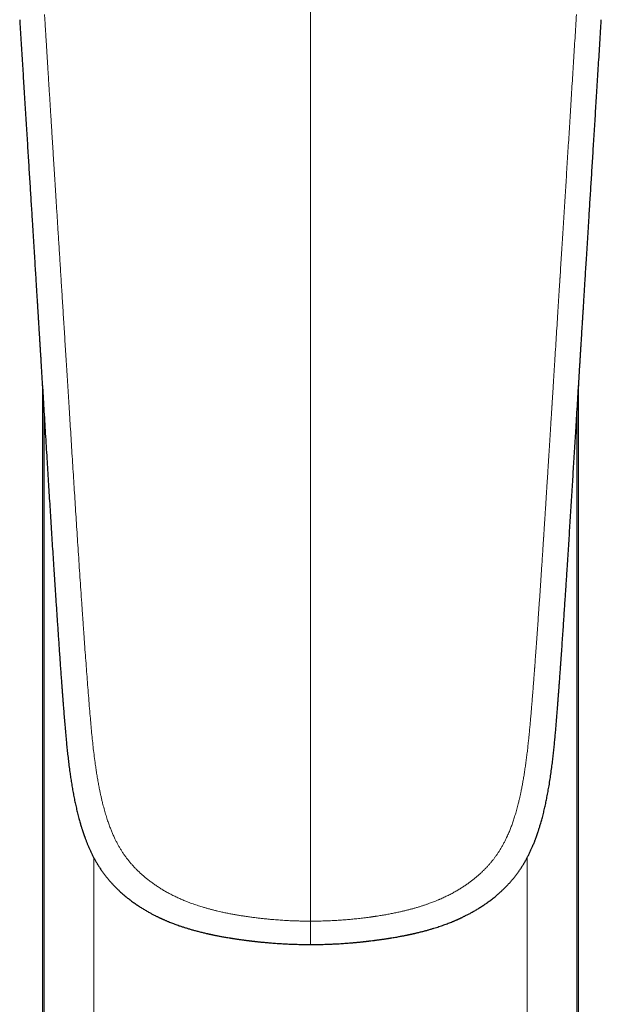
# Model space of a CAD drawing. Units: millimetres. Extents: x 8 to 601, y 12 to 507.
# Drawn here: x 297 to 331, y 171 to 226 of the extents above; entities that cross this region are included whole.
import ezdxf

# ---------------------------------------------------------------- set-up
doc = ezdxf.new("R2010")
doc.units = ezdxf.units.MM

msp = doc.modelspace()

# ---------------------------------------------------------------- linework, layer by layer
at = {"color": 7, "linetype": 'Continuous', "lineweight": 30}
for p, q in [((298.785, 205.718), (298.785, 149.113)), ((329.215, 149.113), (329.215, 205.718))]:
    msp.add_line(p, q, dxfattribs=at)
at = {"color": 8, "linetype": 'Continuous', "lineweight": 0}
for p, q in [((298.785, 149.146), (298.785, 205.707)), ((329.215, 149.146), (329.215, 205.707)), ((298.889, 140.258), (298.889, 204.015)), ((329.111, 204.015), (329.111, 140.258)), ((301.704, 178.938), (301.704, 140.967)), ((326.296, 140.967), (326.296, 178.938))]:
    msp.add_line(p, q, dxfattribs=at)
for points, knots in [([(314, 282.758), (314, 282.246), (314, 281.223), (314, 279.685), (314, 278.147), (314, 276.608), (314, 275.068), (314, 273.556), (314, 272.072), (314, 270.617), (314, 269.162), (314, 267.705), (314, 266.248), (314, 264.789), (314, 263.33), (314, 261.87), (314, 260.409), (314, 258.955), (314, 257.51), (314, 256.072), (314, 254.633), (314, 253.185), (314, 251.727), (314, 250.259), (314, 248.79), (314, 247.32), (314, 245.858), (314, 244.404), (314, 242.957), (314, 241.509), (314, 240.051), (314, 238.581), (314, 237.1), (314, 235.619), (314, 234.136), (314, 232.652), (314, 231.167), (314, 229.652), (314, 228.106), (314, 226.531), (314, 224.954), (314, 223.376), (314, 221.796), (314, 220.245), (314, 218.723), (314, 217.23), (314, 215.736), (314, 214.24), (314, 212.743), (314, 211.245), (314, 209.746), (314, 208.245), (314, 206.742), (314, 205.248), (314, 203.761), (314, 202.281), (314, 200.801), (314, 199.395), (314, 198.064), (314, 196.806), (314, 195.549), (314, 194.291), (314, 193.033), (314, 191.8), (314, 190.591), (314, 189.406), (314, 188.222), (314, 187.038), (314, 185.921), (314, 184.87), (314, 183.886), (314, 182.902), (314, 181.919), (314, 180.937), (314, 179.974), (314, 179.031), (314, 178.107), (314, 177.183), (314, 176.261), (314, 175.646), (314, 175.339)], [0, 0, 0, 0, 0.014954, 0.029882, 0.044786, 0.059666, 0.074523, 0.089358, 0.103326, 0.117276, 0.131208, 0.145123, 0.159023, 0.172907, 0.186776, 0.200631, 0.214473, 0.228302, 0.241872, 0.255431, 0.26898, 0.282519, 0.296295, 0.310062, 0.32382, 0.337571, 0.351315, 0.364808, 0.378295, 0.391776, 0.405254, 0.419002, 0.432747, 0.446489, 0.460229, 0.473968, 0.487705, 0.501442, 0.515979, 0.530517, 0.545057, 0.559598, 0.574142, 0.58869, 0.602409, 0.616132, 0.62986, 0.643592, 0.65733, 0.671074, 0.684824, 0.698583, 0.712349, 0.726124, 0.73966, 0.753202, 0.766749, 0.7803, 0.7918, 0.803301, 0.814802, 0.826303, 0.837802, 0.849299, 0.860136, 0.87097, 0.881802, 0.892629, 0.903453, 0.912471, 0.921486, 0.930498, 0.939509, 0.948518, 0.957526, 0.96602, 0.974513, 0.983008, 0.991503, 1, 1, 1, 1]), ([(314, 175.339), (313.997, 175.339), (313.989, 175.339), (313.975, 175.339), (313.957, 175.339), (313.931, 175.339), (313.897, 175.339), (313.854, 175.34), (313.799, 175.34), (313.731, 175.341), (313.65, 175.341), (313.558, 175.343), (313.455, 175.345), (313.345, 175.348), (313.228, 175.351), (313.103, 175.355), (312.969, 175.36), (312.827, 175.366), (312.675, 175.374), (312.517, 175.383), (312.353, 175.393), (312.185, 175.404), (312.009, 175.418), (311.824, 175.433), (311.627, 175.451), (311.418, 175.472), (311.196, 175.496), (310.966, 175.523), (310.727, 175.553), (310.479, 175.587), (310.242, 175.622), (310.016, 175.657), (309.804, 175.693), (309.586, 175.731), (309.364, 175.773), (309.136, 175.819), (308.926, 175.864), (308.736, 175.908), (308.564, 175.95), (308.39, 175.994), (308.214, 176.041), (308.035, 176.091), (307.867, 176.141), (307.71, 176.19), (307.565, 176.237), (307.419, 176.286), (307.271, 176.338), (307.123, 176.393), (306.987, 176.445), (306.863, 176.495), (306.75, 176.542), (306.638, 176.59), (306.525, 176.64), (306.412, 176.692), (306.299, 176.746), (306.186, 176.802), (306.076, 176.858), (305.971, 176.914), (305.869, 176.97), (305.767, 177.027), (305.665, 177.086), (305.563, 177.148), (305.461, 177.211), (305.361, 177.275), (305.263, 177.339), (305.168, 177.404), (305.072, 177.471), (304.977, 177.54), (304.883, 177.611), (304.796, 177.678), (304.716, 177.741), (304.643, 177.8), (304.571, 177.861), (304.499, 177.922), (304.428, 177.985), (304.357, 178.049), (304.287, 178.114), (304.217, 178.181), (304.149, 178.248), (304.081, 178.317), (304.013, 178.387), (303.948, 178.457), (303.885, 178.527), (303.823, 178.596), (303.763, 178.667), (303.703, 178.739), (303.646, 178.81), (303.592, 178.879), (303.54, 178.948), (303.488, 179.018), (303.438, 179.088), (303.388, 179.16), (303.34, 179.232), (303.293, 179.305), (303.246, 179.379), (303.2, 179.455), (303.154, 179.532), (303.11, 179.611), (303.066, 179.69), (303.023, 179.77), (302.981, 179.851), (302.94, 179.933), (302.898, 180.02), (302.854, 180.112), (302.81, 180.21), (302.767, 180.309), (302.724, 180.408), (302.683, 180.509), (302.641, 180.616), (302.598, 180.731), (302.553, 180.852), (302.51, 180.975), (302.466, 181.108), (302.42, 181.251), (302.373, 181.404), (302.328, 181.558), (302.284, 181.715), (302.242, 181.872), (302.199, 182.041), (302.156, 182.221), (302.112, 182.413), (302.07, 182.606), (302.024, 182.829), (301.974, 183.082), (301.923, 183.366), (301.875, 183.653), (301.83, 183.942), (301.781, 184.282), (301.728, 184.674), (301.675, 185.12), (301.626, 185.572), (301.581, 186.03), (301.538, 186.495), (301.494, 187), (301.448, 187.547), (301.4, 188.138), (301.353, 188.737), (301.306, 189.344), (301.26, 189.96), (301.214, 190.585), (301.178, 191.086), (301.152, 191.461), (301.134, 191.708), (301.117, 191.956), (301.099, 192.206), (301.082, 192.457), (301.064, 192.707), (301.047, 192.953), (301.019, 193.362), (300.98, 193.932), (300.93, 194.667), (300.881, 195.398), (300.833, 196.123), (300.786, 196.84), (300.74, 197.548), (300.695, 198.248), (300.651, 198.938), (300.608, 199.62), (300.564, 200.308), (300.52, 201), (300.476, 201.698), (300.433, 202.385), (300.391, 203.063), (300.349, 203.731), (300.309, 204.377), (300.269, 205.001), (300.232, 205.605), (300.195, 206.199), (300.158, 206.786), (300.122, 207.363), (300.086, 207.932), (300.051, 208.493), (300.016, 209.045), (299.982, 209.589), (299.948, 210.121), (299.915, 210.642), (299.883, 211.151), (299.852, 211.653), (299.821, 212.149), (299.79, 212.64), (299.759, 213.125), (299.729, 213.602), (299.7, 214.07), (299.671, 214.528), (299.643, 214.974), (299.615, 215.41), (299.588, 215.838), (299.562, 216.26), (299.536, 216.677), (299.51, 217.088), (299.485, 217.491), (299.46, 217.885), (299.436, 218.271), (299.412, 218.649), (299.388, 219.025), (299.365, 219.401), (299.341, 219.774), (299.319, 220.138), (299.296, 220.493), (299.275, 220.838), (299.254, 221.174), (299.234, 221.501), (299.213, 221.822), (299.194, 222.139), (299.174, 222.45), (299.155, 222.751), (299.137, 223.042), (299.12, 223.322), (299.103, 223.592), (299.087, 223.851), (299.071, 224.101), (299.057, 224.339), (299.042, 224.568), (299.029, 224.786), (299.016, 224.99), (299.004, 225.18), (298.993, 225.357), (298.983, 225.525), (298.973, 225.684), (298.964, 225.832), (298.956, 225.969), (298.948, 226.096), (298.94, 226.215), (298.934, 226.325), (298.927, 226.426), (298.922, 226.517), (298.917, 226.6), (298.912, 226.675), (298.909, 226.722), (298.908, 226.745)], [0, 0, 0, 0, 0.000164, 0.000398, 0.000701, 0.001073, 0.001676, 0.002403, 0.003253, 0.004436, 0.005795, 0.007333, 0.009047, 0.010939, 0.012866, 0.014946, 0.017182, 0.019572, 0.022116, 0.024815, 0.027501, 0.030323, 0.033283, 0.036379, 0.039612, 0.043188, 0.046918, 0.050798, 0.05483, 0.059012, 0.063343, 0.06685, 0.070449, 0.074142, 0.077928, 0.081811, 0.08579, 0.088687, 0.091636, 0.094637, 0.097691, 0.100799, 0.10396, 0.106479, 0.109028, 0.111608, 0.114218, 0.116857, 0.119523, 0.121541, 0.123575, 0.125623, 0.127687, 0.129767, 0.131862, 0.133974, 0.136103, 0.138029, 0.13997, 0.141925, 0.143896, 0.145883, 0.147887, 0.149906, 0.151828, 0.153764, 0.155712, 0.157672, 0.159644, 0.161626, 0.163191, 0.164761, 0.166338, 0.16792, 0.169509, 0.171103, 0.172703, 0.174309, 0.175922, 0.17754, 0.179164, 0.180795, 0.182339, 0.18389, 0.185447, 0.187011, 0.188582, 0.190015, 0.191454, 0.192901, 0.194356, 0.19582, 0.197267, 0.198723, 0.200188, 0.201661, 0.20317, 0.204685, 0.206204, 0.207726, 0.209252, 0.210781, 0.212314, 0.214107, 0.215907, 0.217711, 0.219522, 0.221339, 0.223162, 0.22532, 0.227488, 0.229667, 0.231857, 0.234522, 0.237203, 0.239902, 0.242618, 0.245352, 0.248104, 0.251369, 0.254657, 0.257968, 0.2613, 0.266094, 0.270926, 0.275791, 0.280692, 0.28563, 0.293051, 0.300563, 0.30817, 0.315873, 0.32367, 0.331562, 0.34133, 0.351236, 0.361282, 0.371468, 0.381795, 0.392262, 0.40287, 0.406991, 0.411133, 0.415296, 0.41948, 0.423685, 0.42791, 0.432067, 0.436043, 0.448448, 0.460713, 0.473016, 0.485174, 0.497188, 0.509057, 0.520781, 0.53236, 0.543793, 0.55508, 0.566935, 0.578626, 0.590155, 0.601522, 0.612728, 0.623773, 0.63404, 0.644164, 0.654146, 0.663986, 0.673685, 0.683242, 0.692657, 0.701932, 0.711066, 0.720058, 0.728754, 0.737313, 0.745737, 0.754026, 0.762327, 0.770487, 0.778507, 0.786387, 0.794127, 0.801592, 0.808921, 0.816116, 0.823175, 0.830239, 0.837162, 0.843944, 0.850586, 0.857086, 0.863446, 0.869665, 0.876121, 0.882419, 0.888557, 0.894536, 0.900356, 0.906018, 0.91152, 0.916863, 0.92229, 0.927543, 0.932621, 0.937525, 0.942254, 0.946808, 0.951189, 0.955395, 0.959426, 0.963283, 0.966965, 0.970473, 0.973621, 0.976613, 0.979451, 0.982133, 0.98466, 0.98695, 0.989096, 0.991097, 0.992954, 0.994667, 0.996209, 0.997612, 0.998875, 1, 1, 1, 1]), ([(314, 175.339), (314.117, 175.34), (314.351, 175.341), (314.702, 175.348), (315.053, 175.36), (315.403, 175.377), (315.753, 175.399), (316.088, 175.425), (316.409, 175.454), (316.715, 175.486), (316.987, 175.517), (317.224, 175.547), (317.373, 175.567), (317.471, 175.58), (317.516, 175.587), (317.561, 175.593), (317.606, 175.6), (317.652, 175.606), (317.697, 175.613), (317.816, 175.631), (318.007, 175.661), (318.267, 175.705), (318.523, 175.752), (318.773, 175.802), (319.001, 175.85), (319.207, 175.897), (319.392, 175.941), (319.575, 175.986), (319.754, 176.034), (319.929, 176.082), (320.102, 176.133), (320.271, 176.185), (320.437, 176.238), (320.6, 176.293), (320.746, 176.345), (320.875, 176.392), (320.988, 176.436), (321.087, 176.475), (321.172, 176.51), (321.227, 176.532), (321.263, 176.548), (321.282, 176.556), (321.3, 176.563), (321.319, 176.571), (321.337, 176.579), (321.389, 176.602), (321.473, 176.639), (321.588, 176.692), (321.703, 176.747), (321.815, 176.802), (321.926, 176.858), (322.034, 176.915), (322.141, 176.973), (322.245, 177.032), (322.345, 177.09), (322.44, 177.146), (322.53, 177.202), (322.618, 177.258), (322.706, 177.315), (322.792, 177.373), (322.877, 177.431), (322.961, 177.491), (323.043, 177.55), (323.122, 177.609), (323.198, 177.668), (323.274, 177.728), (323.348, 177.789), (323.422, 177.85), (323.493, 177.911), (323.561, 177.971), (323.627, 178.031), (323.693, 178.092), (323.757, 178.153), (323.821, 178.215), (323.883, 178.278), (323.945, 178.341), (324.005, 178.406), (324.065, 178.47), (324.124, 178.535), (324.181, 178.601), (324.237, 178.666), (324.292, 178.733), (324.344, 178.798), (324.395, 178.862), (324.443, 178.926), (324.491, 178.99), (324.538, 179.055), (324.584, 179.122), (324.63, 179.189), (324.677, 179.26), (324.724, 179.334), (324.772, 179.411), (324.819, 179.49), (324.866, 179.57), (324.912, 179.651), (324.956, 179.733), (325, 179.817), (325.044, 179.902), (325.086, 179.987), (325.121, 180.06), (325.148, 180.118), (325.168, 180.161), (325.188, 180.205), (325.207, 180.249), (325.227, 180.293), (325.246, 180.338), (325.265, 180.383), (325.293, 180.45), (325.329, 180.54), (325.373, 180.653), (325.417, 180.769), (325.459, 180.888), (325.501, 181.009), (325.542, 181.132), (325.583, 181.262), (325.625, 181.398), (325.668, 181.542), (325.709, 181.689), (325.749, 181.839), (325.784, 181.976), (325.816, 182.102), (325.84, 182.204), (325.862, 182.298), (325.881, 182.382), (325.9, 182.467), (325.919, 182.553), (325.948, 182.693), (325.988, 182.889), (326.036, 183.145), (326.083, 183.412), (326.129, 183.69), (326.173, 183.976), (326.216, 184.272), (326.257, 184.577), (326.296, 184.891), (326.334, 185.214), (326.368, 185.522), (326.393, 185.763), (326.406, 185.896), (326.41, 185.944), (326.411, 185.956), (326.413, 185.967), (326.414, 185.978), (326.418, 186.024), (326.426, 186.106), (326.438, 186.234), (326.451, 186.375), (326.465, 186.528), (326.481, 186.707), (326.499, 186.913), (326.519, 187.147), (326.539, 187.391), (326.56, 187.646), (326.582, 187.912), (326.604, 188.188), (326.627, 188.474), (326.649, 188.759), (326.671, 189.041), (326.686, 189.245), (326.696, 189.381), (326.701, 189.445), (326.706, 189.509), (326.711, 189.574), (326.716, 189.635), (326.72, 189.688), (326.73, 189.823), (326.746, 190.047), (326.77, 190.368), (326.794, 190.696), (326.818, 191.033), (326.843, 191.378), (326.868, 191.725), (326.892, 192.073), (326.917, 192.421), (326.941, 192.777), (326.966, 193.14), (326.992, 193.511), (327.018, 193.889), (327.044, 194.274), (327.07, 194.667), (327.097, 195.068), (327.125, 195.489), (327.154, 195.932), (327.184, 196.379), (327.207, 196.735), (327.222, 196.964), (327.228, 197.056), (327.23, 197.09), (327.231, 197.099), (327.231, 197.108), (327.232, 197.117), (327.232, 197.127), (327.233, 197.136), (327.234, 197.153), (327.236, 197.182), (327.239, 197.223), (327.242, 197.273), (327.246, 197.33), (327.25, 197.396), (327.255, 197.472), (327.26, 197.557), (327.266, 197.651), (327.273, 197.753), (327.28, 197.865), (327.287, 197.984), (327.296, 198.113), (327.305, 198.252), (327.314, 198.403), (327.325, 198.565), (327.336, 198.737), (327.347, 198.918), (327.359, 199.108), (327.372, 199.313), (327.386, 199.534), (327.401, 199.77), (327.417, 200.016), (327.433, 200.274), (327.45, 200.541), (327.468, 200.817), (327.486, 201.101), (327.504, 201.397), (327.523, 201.691), (327.541, 201.983), (327.559, 202.273), (327.578, 202.572), (327.598, 202.878), (327.617, 203.193), (327.638, 203.516), (327.658, 203.848), (327.678, 204.163), (327.694, 204.408), (327.702, 204.543), (327.705, 204.59), (327.706, 204.599), (327.706, 204.608), (327.707, 204.616), (327.707, 204.625), (327.712, 204.7), (327.724, 204.897), (327.75, 205.314), (327.797, 206.061), (327.865, 207.138), (327.947, 208.451), (328.03, 209.768), (328.095, 210.808), (328.137, 211.47), (328.154, 211.737), (328.16, 211.836), (328.162, 211.867), (328.164, 211.898), (328.166, 211.929), (328.168, 211.96), (328.181, 212.165), (328.205, 212.548), (328.24, 213.112), (328.277, 213.686), (328.313, 214.27), (328.351, 214.864), (328.389, 215.468), (328.426, 216.065), (328.463, 216.654), (328.5, 217.234), (328.537, 217.823), (328.574, 218.421), (328.612, 219.026), (328.651, 219.64), (328.69, 220.263), (328.729, 220.894), (328.769, 221.534), (328.809, 222.181), (328.85, 222.838), (328.891, 223.489), (328.931, 224.136), (328.971, 224.778), (329.011, 225.427), (329.051, 226.083), (329.078, 226.523), (329.092, 226.745)], [0, 0, 0, 0, 0.005875, 0.011743, 0.017606, 0.023465, 0.029322, 0.035177, 0.040329, 0.045482, 0.050636, 0.054039, 0.057443, 0.058207, 0.058972, 0.059736, 0.060501, 0.061265, 0.06203, 0.062795, 0.067294, 0.071714, 0.076054, 0.080317, 0.084501, 0.087735, 0.090922, 0.094063, 0.097158, 0.100207, 0.103211, 0.106171, 0.109086, 0.111959, 0.114788, 0.116836, 0.118862, 0.120866, 0.122177, 0.123478, 0.123817, 0.124155, 0.124493, 0.124831, 0.125167, 0.125503, 0.127648, 0.129778, 0.131893, 0.133993, 0.136078, 0.138113, 0.140135, 0.142144, 0.14414, 0.145913, 0.147676, 0.149431, 0.151176, 0.152914, 0.154643, 0.156365, 0.158079, 0.159701, 0.161317, 0.162927, 0.164532, 0.166131, 0.167725, 0.169224, 0.170718, 0.172209, 0.173697, 0.175181, 0.176662, 0.17814, 0.179616, 0.181089, 0.182561, 0.184004, 0.185447, 0.186887, 0.188327, 0.189655, 0.19099, 0.192331, 0.193679, 0.195034, 0.196397, 0.197767, 0.199284, 0.20081, 0.202347, 0.203894, 0.205452, 0.207021, 0.208601, 0.210193, 0.211797, 0.213414, 0.214212, 0.215013, 0.215818, 0.216625, 0.217436, 0.21825, 0.219067, 0.219887, 0.221896, 0.223937, 0.226011, 0.228118, 0.230258, 0.232432, 0.23464, 0.237108, 0.239618, 0.24217, 0.244765, 0.247403, 0.249313, 0.251245, 0.2527, 0.254139, 0.255596, 0.257071, 0.258565, 0.262771, 0.267118, 0.271675, 0.276379, 0.281231, 0.286232, 0.291381, 0.296681, 0.30213, 0.307729, 0.312241, 0.314255, 0.314468, 0.314653, 0.31484, 0.315027, 0.315215, 0.317158, 0.31917, 0.321657, 0.324242, 0.326925, 0.330673, 0.334598, 0.338699, 0.342977, 0.347432, 0.352064, 0.356872, 0.361857, 0.366391, 0.371061, 0.372128, 0.373203, 0.374284, 0.375372, 0.376467, 0.377359, 0.378031, 0.383261, 0.38863, 0.394138, 0.399786, 0.405573, 0.411499, 0.417215, 0.423054, 0.429018, 0.435105, 0.441316, 0.447651, 0.45411, 0.460692, 0.467399, 0.474229, 0.481885, 0.489691, 0.496684, 0.499797, 0.501174, 0.501329, 0.501484, 0.501639, 0.501794, 0.501949, 0.502104, 0.502259, 0.502825, 0.503521, 0.504349, 0.505308, 0.506397, 0.507683, 0.509112, 0.510686, 0.512405, 0.514268, 0.516275, 0.518427, 0.520723, 0.523283, 0.526002, 0.528879, 0.531914, 0.535108, 0.538461, 0.542234, 0.546189, 0.550326, 0.554645, 0.559147, 0.563745, 0.568519, 0.573469, 0.578594, 0.583318, 0.588182, 0.593186, 0.59833, 0.603613, 0.609036, 0.614599, 0.620301, 0.624885, 0.626929, 0.627104, 0.627248, 0.627392, 0.627536, 0.62768, 0.627824, 0.631331, 0.6376, 0.648817, 0.668916, 0.69186, 0.714916, 0.735299, 0.744295, 0.748259, 0.748778, 0.749297, 0.749817, 0.750336, 0.750856, 0.751375, 0.760683, 0.770162, 0.779813, 0.789636, 0.799631, 0.809797, 0.820135, 0.829763, 0.839535, 0.849451, 0.859511, 0.869715, 0.880064, 0.890557, 0.901194, 0.911976, 0.922902, 0.933972, 0.945186, 0.955892, 0.966726, 0.977689, 0.98878, 1, 1, 1, 1]), ([(314, 175.339), (314, 175.329), (314, 175.307), (314, 175.275), (314, 175.243), (314, 175.211), (314, 175.183), (314, 175.16), (314, 175.141), (314, 175.123), (314, 175.104), (314, 175.085), (314, 175.066), (314, 175.049), (314, 175.032), (314, 175.016), (314, 175), (314, 174.984), (314, 174.968), (314, 174.952), (314, 174.937), (314, 174.921), (314, 174.906), (314, 174.891), (314, 174.876), (314, 174.86), (314, 174.845), (314, 174.83), (314, 174.814), (314, 174.799), (314, 174.784), (314, 174.769), (314, 174.754), (314, 174.739), (314, 174.723), (314, 174.707), (314, 174.691), (314, 174.675), (314, 174.659), (314, 174.643), (314, 174.625), (314, 174.607), (314, 174.589), (314, 174.571), (314, 174.553), (314, 174.535), (314, 174.517), (314, 174.5), (314, 174.483), (314, 174.466), (314, 174.45), (314, 174.435), (314, 174.422), (314, 174.408), (314, 174.395), (314, 174.382), (314, 174.37), (314, 174.358), (314, 174.347), (314, 174.335), (314, 174.324), (314, 174.313), (314, 174.301), (314, 174.289), (314, 174.278), (314, 174.267), (314, 174.256), (314, 174.245), (314, 174.235), (314, 174.224), (314, 174.213), (314, 174.203), (314, 174.192), (314, 174.182), (314, 174.172), (314, 174.162), (314, 174.153), (314, 174.144), (314, 174.135), (314, 174.127), (314, 174.119), (314, 174.111), (314, 174.103), (314, 174.096), (314, 174.089), (314, 174.082), (314, 174.076), (314, 174.07), (314, 174.064), (314, 174.059), (314, 174.054), (314, 174.049), (314, 174.044), (314, 174.04), (314, 174.036), (314, 174.033), (314, 174.029), (314, 174.026), (314, 174.024), (314, 174.021), (314, 174.019), (314, 174.018), (314, 174.016), (314, 174.015), (314, 174.015), (314, 174.014), (314, 174.014), (314, 174.014), (314, 174.014)], [0, 0, 0, 0, 0.015001, 0.030044, 0.045175, 0.060437, 0.075864, 0.084606, 0.093414, 0.102292, 0.111245, 0.120275, 0.129385, 0.138578, 0.146286, 0.154054, 0.161881, 0.169769, 0.177718, 0.185728, 0.193335, 0.200996, 0.20871, 0.216477, 0.224295, 0.232164, 0.240083, 0.248051, 0.256066, 0.264127, 0.272087, 0.280088, 0.288129, 0.296207, 0.304971, 0.313775, 0.322616, 0.331492, 0.340399, 0.349335, 0.359901, 0.370499, 0.381124, 0.391772, 0.402656, 0.413554, 0.424461, 0.435373, 0.446284, 0.457191, 0.468089, 0.477141, 0.486182, 0.49521, 0.504223, 0.513218, 0.522195, 0.530641, 0.539067, 0.547474, 0.55586, 0.564224, 0.573533, 0.582815, 0.592068, 0.601294, 0.610492, 0.619663, 0.628808, 0.637929, 0.648301, 0.658646, 0.668965, 0.67926, 0.689532, 0.6996, 0.709648, 0.719677, 0.729688, 0.739885, 0.750063, 0.760224, 0.770366, 0.780489, 0.790595, 0.800682, 0.810728, 0.820755, 0.830763, 0.840752, 0.850722, 0.860494, 0.870247, 0.879981, 0.889695, 0.899589, 0.909463, 0.919318, 0.929154, 0.938972, 0.948774, 0.958559, 0.966684, 0.974799, 0.982906, 0.991005, 0.999097, 1, 1, 1, 1])]:
    msp.add_open_spline(points, degree=3, knots=knots, dxfattribs=at)
at = {"color": 7, "linetype": 'Continuous', "lineweight": 30}
for points, knots in [([(297.497, 226.459), (297.502, 226.373), (297.52, 226.086), (297.55, 225.6), (297.587, 225.005), (297.623, 224.418), (297.659, 223.838), (297.695, 223.267), (297.731, 222.685), (297.767, 222.093), (297.805, 221.492), (297.842, 220.9), (297.878, 220.318), (297.913, 219.746), (297.949, 219.183), (297.983, 218.63), (298.017, 218.087), (298.05, 217.553), (298.083, 217.031), (298.114, 216.521), (298.146, 216.019), (298.177, 215.523), (298.21, 214.988), (298.245, 214.417), (298.283, 213.808), (298.321, 213.209), (298.356, 212.641), (298.389, 212.105), (298.414, 211.713), (298.431, 211.439), (298.44, 211.282), (298.45, 211.127), (298.46, 210.975), (298.469, 210.826), (298.478, 210.681), (298.486, 210.542), (298.495, 210.411), (298.502, 210.288), (298.509, 210.173), (298.516, 210.068), (298.522, 209.973), (298.527, 209.887), (298.532, 209.808), (298.536, 209.736), (298.54, 209.677), (298.543, 209.629), (298.545, 209.591), (298.548, 209.557), (298.55, 209.526), (298.551, 209.499), (298.553, 209.472), (298.555, 209.443), (298.557, 209.409), (298.559, 209.369), (298.562, 209.321), (298.566, 209.268), (298.569, 209.212), (298.575, 209.122), (298.582, 208.996), (298.593, 208.829), (298.604, 208.654), (298.615, 208.469), (298.627, 208.275), (298.639, 208.076), (298.652, 207.872), (298.665, 207.665), (298.678, 207.456), (298.691, 207.245), (298.712, 206.893), (298.743, 206.398), (298.782, 205.758), (298.823, 205.096), (298.865, 204.412), (298.908, 203.705), (298.952, 202.992), (298.996, 202.276), (299.052, 201.371), (299.119, 200.279), (299.199, 199.001), (299.278, 197.725), (299.359, 196.45), (299.422, 195.475), (299.466, 194.798), (299.491, 194.414), (299.517, 194.023), (299.543, 193.624), (299.57, 193.217), (299.598, 192.81), (299.625, 192.403), (299.653, 191.997), (299.681, 191.583), (299.71, 191.162), (299.738, 190.743), (299.767, 190.327), (299.796, 189.914), (299.823, 189.544), (299.846, 189.216), (299.862, 188.999), (299.874, 188.846), (299.88, 188.76), (299.886, 188.68), (299.891, 188.606), (299.896, 188.539), (299.901, 188.477), (299.905, 188.421), (299.909, 188.373), (299.912, 188.332), (299.915, 188.298), (299.917, 188.27), (299.919, 188.243), (299.921, 188.213), (299.924, 188.177), (299.927, 188.135), (299.931, 188.087), (299.935, 188.031), (299.94, 187.969), (299.945, 187.901), (299.951, 187.825), (299.957, 187.745), (299.972, 187.557), (299.995, 187.261), (300.028, 186.855), (300.062, 186.441), (300.098, 186.018), (300.134, 185.618), (300.171, 185.241), (300.208, 184.888), (300.249, 184.528), (300.294, 184.16), (300.34, 183.812), (300.388, 183.483), (300.435, 183.176), (300.488, 182.863), (300.534, 182.606), (300.573, 182.404), (300.602, 182.259), (300.632, 182.113), (300.663, 181.966), (300.696, 181.818), (300.729, 181.673), (300.765, 181.526), (300.801, 181.381), (300.837, 181.238), (300.873, 181.106), (300.907, 180.982), (300.94, 180.868), (300.971, 180.764), (300.999, 180.673), (301.023, 180.594), (301.045, 180.526), (301.064, 180.466), (301.082, 180.414), (301.097, 180.369), (301.11, 180.33), (301.122, 180.295), (301.133, 180.262), (301.144, 180.232), (301.154, 180.202), (301.166, 180.17), (301.18, 180.132), (301.197, 180.083), (301.219, 180.023), (301.247, 179.95), (301.276, 179.875), (301.306, 179.8), (301.336, 179.725), (301.369, 179.646), (301.405, 179.561), (301.442, 179.477), (301.478, 179.396), (301.514, 179.318), (301.553, 179.236), (301.594, 179.152), (301.635, 179.07), (301.675, 178.991), (301.715, 178.916), (301.757, 178.839), (301.801, 178.76), (301.846, 178.68), (301.894, 178.599), (301.944, 178.517), (301.994, 178.436), (302.046, 178.356), (302.1, 178.276), (302.154, 178.197), (302.209, 178.12), (302.264, 178.043), (302.321, 177.968), (302.377, 177.895), (302.435, 177.823), (302.492, 177.752), (302.551, 177.683), (302.609, 177.615), (302.668, 177.548), (302.728, 177.482), (302.787, 177.418), (302.849, 177.353), (302.914, 177.287), (302.98, 177.22), (303.047, 177.154), (303.115, 177.09), (303.189, 177.021), (303.27, 176.948), (303.358, 176.87), (303.447, 176.794), (303.535, 176.721), (303.624, 176.649), (303.713, 176.58), (303.805, 176.51), (303.899, 176.44), (303.997, 176.37), (304.094, 176.302), (304.191, 176.236), (304.288, 176.172), (304.385, 176.11), (304.481, 176.05), (304.576, 175.992), (304.671, 175.936), (304.764, 175.882), (304.855, 175.831), (304.94, 175.784), (305.021, 175.741), (305.099, 175.7), (305.174, 175.662), (305.245, 175.626), (305.309, 175.595), (305.365, 175.568), (305.414, 175.544), (305.456, 175.524), (305.49, 175.509), (305.514, 175.497), (305.53, 175.49), (305.542, 175.484), (305.558, 175.477), (305.578, 175.468), (305.606, 175.455), (305.639, 175.44), (305.685, 175.42), (305.741, 175.396), (305.805, 175.368), (305.871, 175.34), (305.954, 175.306), (306.054, 175.265), (306.172, 175.219), (306.294, 175.173), (306.419, 175.127), (306.562, 175.077), (306.723, 175.023), (306.902, 174.965), (307.085, 174.909), (307.272, 174.854), (307.463, 174.801), (307.631, 174.757), (307.772, 174.721), (307.882, 174.694), (307.986, 174.669), (308.068, 174.65), (308.129, 174.636), (308.172, 174.626), (308.212, 174.617), (308.249, 174.609), (308.279, 174.602), (308.303, 174.597), (308.319, 174.594), (308.331, 174.591), (308.344, 174.588), (308.359, 174.585), (308.382, 174.58), (308.415, 174.573), (308.461, 174.563), (308.515, 174.552), (308.578, 174.539), (308.648, 174.525), (308.727, 174.51), (308.813, 174.493), (308.907, 174.476), (309.008, 174.457), (309.12, 174.437), (309.244, 174.416), (309.347, 174.399), (309.419, 174.387), (309.455, 174.381), (309.485, 174.376), (309.509, 174.372), (309.537, 174.368), (309.573, 174.362), (309.622, 174.355), (309.68, 174.346), (309.744, 174.336), (309.812, 174.326), (309.878, 174.317), (309.958, 174.305), (310.049, 174.292), (310.147, 174.279), (310.232, 174.268), (310.306, 174.258), (310.371, 174.25), (310.434, 174.241), (310.497, 174.234), (310.56, 174.226), (310.616, 174.219), (310.665, 174.213), (310.706, 174.208), (310.742, 174.204), (310.77, 174.201), (310.791, 174.199), (310.809, 174.197), (310.829, 174.194), (310.858, 174.191), (310.897, 174.187), (310.948, 174.181), (311.008, 174.175), (311.076, 174.167), (311.151, 174.16), (311.234, 174.151), (311.325, 174.142), (311.423, 174.133), (311.529, 174.124), (311.65, 174.113), (311.788, 174.102), (311.942, 174.09), (312.108, 174.078), (312.275, 174.067), (312.441, 174.057), (312.607, 174.049), (312.781, 174.041), (312.963, 174.033), (313.152, 174.027), (313.345, 174.022), (313.542, 174.018), (313.741, 174.015), (313.895, 174.014), (313.982, 174.014), (314, 174.014)], [0, 0, 0, 0, 0.004219, 0.014075, 0.023799, 0.033392, 0.042852, 0.052182, 0.061379, 0.071344, 0.081151, 0.090798, 0.100286, 0.109615, 0.118786, 0.127797, 0.136649, 0.145343, 0.153878, 0.162129, 0.170292, 0.178366, 0.186352, 0.196388, 0.206281, 0.216031, 0.225638, 0.233973, 0.242198, 0.24476, 0.247311, 0.249851, 0.252345, 0.254722, 0.257116, 0.259378, 0.261509, 0.263507, 0.265374, 0.267109, 0.268625, 0.270023, 0.271304, 0.272468, 0.273514, 0.27419, 0.274807, 0.275363, 0.27586, 0.276305, 0.2767, 0.277153, 0.277695, 0.278358, 0.279141, 0.280022, 0.280931, 0.281862, 0.284408, 0.287107, 0.289957, 0.292959, 0.296112, 0.299417, 0.302673, 0.306052, 0.309463, 0.312886, 0.31632, 0.326607, 0.336996, 0.347485, 0.358836, 0.370304, 0.381888, 0.393533, 0.405167, 0.425913, 0.446627, 0.467313, 0.487965, 0.508573, 0.514687, 0.52089, 0.527224, 0.533689, 0.540286, 0.547015, 0.553481, 0.560065, 0.566769, 0.573592, 0.580534, 0.587121, 0.593812, 0.600605, 0.605145, 0.609729, 0.611179, 0.612588, 0.613889, 0.61508, 0.616162, 0.617189, 0.618094, 0.618875, 0.619533, 0.620069, 0.620508, 0.620926, 0.621394, 0.621965, 0.622639, 0.623431, 0.62433, 0.625336, 0.626449, 0.627669, 0.628995, 0.630379, 0.636821, 0.643397, 0.65011, 0.656969, 0.663981, 0.669606, 0.675347, 0.681209, 0.687194, 0.693306, 0.69826, 0.703297, 0.70842, 0.713633, 0.716004, 0.718395, 0.720806, 0.723239, 0.725693, 0.728144, 0.730492, 0.733021, 0.735401, 0.737628, 0.739702, 0.74162, 0.743381, 0.744983, 0.746253, 0.747399, 0.74842, 0.749315, 0.750084, 0.750726, 0.751308, 0.751888, 0.752382, 0.752863, 0.753421, 0.75407, 0.75481, 0.755919, 0.757188, 0.758618, 0.75982, 0.761118, 0.762515, 0.764011, 0.765608, 0.766935, 0.768327, 0.769786, 0.771312, 0.772907, 0.774232, 0.775602, 0.777019, 0.778482, 0.779989, 0.78151, 0.783062, 0.78461, 0.786149, 0.78771, 0.789261, 0.7908, 0.792328, 0.793844, 0.795347, 0.796837, 0.798313, 0.799778, 0.80123, 0.802671, 0.8041, 0.805519, 0.806928, 0.808466, 0.809993, 0.811508, 0.813012, 0.814505, 0.816423, 0.818323, 0.820203, 0.822065, 0.823909, 0.825734, 0.82754, 0.829505, 0.831448, 0.833368, 0.835265, 0.83714, 0.838991, 0.840819, 0.842624, 0.844405, 0.846163, 0.84785, 0.849435, 0.85091, 0.852278, 0.853702, 0.854989, 0.856139, 0.857152, 0.85803, 0.858774, 0.859382, 0.859856, 0.860054, 0.860249, 0.860509, 0.86088, 0.861364, 0.86196, 0.862668, 0.863778, 0.864918, 0.866078, 0.867259, 0.869253, 0.871304, 0.87341, 0.875572, 0.877789, 0.880765, 0.883804, 0.886902, 0.890056, 0.893265, 0.896525, 0.898462, 0.900311, 0.902044, 0.903661, 0.904389, 0.905091, 0.905769, 0.906397, 0.906907, 0.907295, 0.907548, 0.907718, 0.907919, 0.908162, 0.908449, 0.909069, 0.909827, 0.910722, 0.911754, 0.912921, 0.914218, 0.915637, 0.917176, 0.918836, 0.920615, 0.92271, 0.924949, 0.925656, 0.926256, 0.926742, 0.927113, 0.927442, 0.928103, 0.928903, 0.929841, 0.930917, 0.932061, 0.933156, 0.934198, 0.935976, 0.93758, 0.939011, 0.940143, 0.941175, 0.942201, 0.943228, 0.944255, 0.945281, 0.945971, 0.94666, 0.947266, 0.947722, 0.948029, 0.948287, 0.948611, 0.949019, 0.949694, 0.950519, 0.951491, 0.952612, 0.953832, 0.955177, 0.956647, 0.958242, 0.959962, 0.961808, 0.964143, 0.966652, 0.969335, 0.972193, 0.974753, 0.97744, 0.980251, 0.983188, 0.986249, 0.989436, 0.992554, 0.995784, 0.999123, 1, 1, 1, 1]), ([(314, 174.014), (314.027, 174.014), (314.126, 174.014), (314.295, 174.015), (314.506, 174.018), (314.708, 174.023), (314.914, 174.029), (315.122, 174.036), (315.33, 174.046), (315.529, 174.056), (315.707, 174.066), (315.867, 174.076), (316.01, 174.086), (316.144, 174.097), (316.271, 174.107), (316.391, 174.117), (316.5, 174.126), (316.601, 174.135), (316.692, 174.144), (316.776, 174.152), (316.853, 174.16), (316.923, 174.167), (316.985, 174.174), (317.038, 174.18), (317.085, 174.185), (317.125, 174.189), (317.158, 174.193), (317.183, 174.196), (317.204, 174.198), (317.223, 174.2), (317.246, 174.203), (317.278, 174.206), (317.314, 174.211), (317.393, 174.22), (317.478, 174.23), (317.569, 174.242), (317.628, 174.249), (317.689, 174.257), (317.754, 174.266), (317.826, 174.275), (317.902, 174.286), (317.981, 174.297), (318.063, 174.308), (318.144, 174.32), (318.222, 174.331), (318.293, 174.342), (318.352, 174.351), (318.399, 174.358), (318.433, 174.363), (318.463, 174.368), (318.491, 174.372), (318.523, 174.377), (318.562, 174.384), (318.641, 174.397), (318.752, 174.415), (318.884, 174.438), (319.002, 174.459), (319.107, 174.478), (319.204, 174.496), (319.293, 174.514), (319.374, 174.53), (319.447, 174.544), (319.51, 174.557), (319.564, 174.569), (319.608, 174.578), (319.643, 174.585), (319.667, 174.591), (319.687, 174.595), (319.708, 174.6), (319.739, 174.606), (319.778, 174.615), (319.823, 174.625), (319.87, 174.636), (319.92, 174.647), (319.981, 174.661), (320.057, 174.679), (320.146, 174.701), (320.24, 174.724), (320.361, 174.755), (320.508, 174.793), (320.677, 174.84), (320.844, 174.888), (321.001, 174.935), (321.151, 174.982), (321.291, 175.027), (321.429, 175.074), (321.563, 175.121), (321.693, 175.168), (321.82, 175.216), (321.942, 175.264), (322.04, 175.303), (322.113, 175.334), (322.165, 175.355), (322.215, 175.377), (322.265, 175.398), (322.312, 175.419), (322.354, 175.437), (322.39, 175.453), (322.418, 175.466), (322.44, 175.476), (322.456, 175.483), (322.471, 175.491), (322.491, 175.499), (322.516, 175.511), (322.548, 175.526), (322.586, 175.544), (322.634, 175.567), (322.693, 175.596), (322.765, 175.631), (322.846, 175.672), (322.929, 175.715), (323.013, 175.759), (323.096, 175.804), (323.183, 175.853), (323.275, 175.905), (323.369, 175.959), (323.464, 176.016), (323.56, 176.075), (323.656, 176.136), (323.752, 176.198), (323.848, 176.262), (323.943, 176.327), (324.039, 176.395), (324.135, 176.465), (324.231, 176.536), (324.327, 176.61), (324.423, 176.687), (324.511, 176.759), (324.593, 176.828), (324.668, 176.893), (324.743, 176.959), (324.816, 177.025), (324.886, 177.091), (324.954, 177.156), (325.022, 177.222), (325.09, 177.29), (325.157, 177.359), (325.224, 177.429), (325.29, 177.501), (325.354, 177.572), (325.415, 177.642), (325.473, 177.711), (325.531, 177.781), (325.589, 177.852), (325.646, 177.925), (325.702, 177.999), (325.758, 178.074), (325.814, 178.151), (325.869, 178.229), (325.922, 178.309), (325.976, 178.39), (326.028, 178.472), (326.079, 178.555), (326.13, 178.64), (326.181, 178.727), (326.23, 178.815), (326.277, 178.901), (326.321, 178.983), (326.365, 179.069), (326.409, 179.157), (326.452, 179.246), (326.493, 179.332), (326.53, 179.414), (326.565, 179.493), (326.603, 179.58), (326.643, 179.675), (326.685, 179.776), (326.719, 179.862), (326.747, 179.935), (326.77, 179.996), (326.791, 180.051), (326.809, 180.1), (326.825, 180.143), (326.838, 180.181), (326.85, 180.214), (326.861, 180.245), (326.872, 180.277), (326.883, 180.31), (326.895, 180.346), (326.909, 180.386), (326.925, 180.433), (326.944, 180.492), (326.967, 180.564), (326.994, 180.649), (327.023, 180.744), (327.054, 180.849), (327.088, 180.964), (327.122, 181.088), (327.158, 181.221), (327.195, 181.364), (327.231, 181.508), (327.266, 181.652), (327.299, 181.794), (327.331, 181.938), (327.362, 182.081), (327.391, 182.224), (327.432, 182.429), (327.482, 182.694), (327.542, 183.039), (327.6, 183.398), (327.654, 183.772), (327.703, 184.135), (327.747, 184.489), (327.786, 184.833), (327.821, 185.17), (327.854, 185.501), (327.885, 185.827), (327.913, 186.147), (327.94, 186.465), (327.966, 186.78), (327.991, 187.094), (328.011, 187.335), (328.024, 187.506), (328.032, 187.608), (328.04, 187.709), (328.048, 187.807), (328.055, 187.897), (328.061, 187.978), (328.066, 188.048), (328.071, 188.107), (328.075, 188.156), (328.078, 188.197), (328.08, 188.229), (328.082, 188.256), (328.084, 188.281), (328.086, 188.31), (328.089, 188.349), (328.093, 188.4), (328.098, 188.463), (328.103, 188.538), (328.11, 188.623), (328.117, 188.718), (328.129, 188.886), (328.147, 189.122), (328.168, 189.421), (328.19, 189.716), (328.216, 190.084), (328.246, 190.521), (328.281, 191.025), (328.315, 191.52), (328.348, 192.004), (328.38, 192.478), (328.411, 192.943), (328.442, 193.397), (328.469, 193.81), (328.494, 194.184), (328.516, 194.521), (328.538, 194.851), (328.577, 195.455), (328.634, 196.336), (328.707, 197.493), (328.78, 198.653), (328.852, 199.814), (328.924, 200.977), (328.995, 202.141), (329.058, 203.154), (329.11, 204.013), (329.154, 204.717), (329.197, 205.413), (329.239, 206.102), (329.271, 206.63), (329.294, 206.999), (329.307, 207.211), (329.32, 207.423), (329.333, 207.633), (329.346, 207.84), (329.359, 208.042), (329.371, 208.242), (329.383, 208.439), (329.395, 208.632), (329.406, 208.816), (329.417, 208.989), (329.425, 209.12), (329.431, 209.212), (329.434, 209.267), (329.438, 209.319), (329.441, 209.367), (329.443, 209.407), (329.445, 209.44), (329.447, 209.467), (329.448, 209.49), (329.45, 209.521), (329.453, 209.564), (329.456, 209.621), (329.461, 209.688), (329.465, 209.764), (329.471, 209.85), (329.477, 209.946), (329.483, 210.052), (329.49, 210.168), (329.498, 210.293), (329.506, 210.428), (329.515, 210.566), (329.524, 210.707), (329.533, 210.848), (329.542, 210.997), (329.551, 211.152), (329.561, 211.31), (329.571, 211.469), (329.581, 211.629), (329.598, 211.905), (329.623, 212.3), (329.656, 212.84), (329.692, 213.411), (329.729, 214.014), (329.768, 214.626), (329.803, 215.202), (329.837, 215.74), (329.868, 216.24), (329.9, 216.745), (329.932, 217.26), (329.964, 217.786), (329.998, 218.325), (330.032, 218.873), (330.067, 219.431), (330.102, 219.994), (330.137, 220.564), (330.173, 221.139), (330.209, 221.723), (330.247, 222.32), (330.285, 222.931), (330.323, 223.555), (330.363, 224.188), (330.403, 224.83), (330.443, 225.483), (330.477, 226.027), (330.497, 226.353), (330.504, 226.46)], [0, 0, 0, 0, 0.001294, 0.004818, 0.008218, 0.011493, 0.014644, 0.018197, 0.021576, 0.024781, 0.027813, 0.030248, 0.032558, 0.034743, 0.036803, 0.038738, 0.040547, 0.042139, 0.043619, 0.044988, 0.046246, 0.047392, 0.048377, 0.049249, 0.050009, 0.050655, 0.05119, 0.051611, 0.051922, 0.052171, 0.052552, 0.053065, 0.053696, 0.054345, 0.056889, 0.057851, 0.058813, 0.059776, 0.060825, 0.061998, 0.063294, 0.064537, 0.065877, 0.067313, 0.068509, 0.069716, 0.070776, 0.071419, 0.071986, 0.072477, 0.072891, 0.073366, 0.074016, 0.07484, 0.077235, 0.079468, 0.081324, 0.08305, 0.084645, 0.086108, 0.087463, 0.088665, 0.08971, 0.090598, 0.091327, 0.091897, 0.092308, 0.092525, 0.092882, 0.093393, 0.09406, 0.094816, 0.095604, 0.096424, 0.097277, 0.098682, 0.100169, 0.101739, 0.103365, 0.106246, 0.109089, 0.111892, 0.114652, 0.117079, 0.119471, 0.121825, 0.124128, 0.126371, 0.128556, 0.130679, 0.132742, 0.133654, 0.134553, 0.13544, 0.136314, 0.137173, 0.137943, 0.138555, 0.139055, 0.139443, 0.13972, 0.139918, 0.140281, 0.140737, 0.1413, 0.141972, 0.142753, 0.143882, 0.145181, 0.146652, 0.148296, 0.14971, 0.151232, 0.152863, 0.154574, 0.156342, 0.158133, 0.159948, 0.161786, 0.163646, 0.165497, 0.167369, 0.169263, 0.171179, 0.173116, 0.175076, 0.177057, 0.17906, 0.180649, 0.182251, 0.183867, 0.185496, 0.187008, 0.188531, 0.190065, 0.191611, 0.193169, 0.194739, 0.196322, 0.197919, 0.199364, 0.200821, 0.202291, 0.203773, 0.205268, 0.206776, 0.208297, 0.209829, 0.211373, 0.212928, 0.214493, 0.216068, 0.21765, 0.219224, 0.220907, 0.222537, 0.224112, 0.225631, 0.227093, 0.228783, 0.230395, 0.231931, 0.233393, 0.234783, 0.2361, 0.23803, 0.239789, 0.241383, 0.242537, 0.243588, 0.244537, 0.245385, 0.246132, 0.24678, 0.247329, 0.247828, 0.248384, 0.248956, 0.249536, 0.250219, 0.251023, 0.251948, 0.253219, 0.254661, 0.256274, 0.258056, 0.260005, 0.262081, 0.264313, 0.266702, 0.269244, 0.271519, 0.2739, 0.276297, 0.278673, 0.281029, 0.283366, 0.2888, 0.294135, 0.300364, 0.306467, 0.312447, 0.318155, 0.32375, 0.329236, 0.334615, 0.339898, 0.345094, 0.350205, 0.355368, 0.360448, 0.365449, 0.367116, 0.368774, 0.370424, 0.372035, 0.373503, 0.37482, 0.375986, 0.376895, 0.377686, 0.378357, 0.378908, 0.379261, 0.379646, 0.380117, 0.380699, 0.381551, 0.382579, 0.383781, 0.385158, 0.386709, 0.388435, 0.393325, 0.398167, 0.402958, 0.407698, 0.416036, 0.42421, 0.432221, 0.440068, 0.447751, 0.455272, 0.462631, 0.469829, 0.475372, 0.480816, 0.486162, 0.49145, 0.510175, 0.528937, 0.547731, 0.566549, 0.585394, 0.604268, 0.623158, 0.634691, 0.646108, 0.657408, 0.668592, 0.67966, 0.683115, 0.686558, 0.68999, 0.69341, 0.696808, 0.700091, 0.703239, 0.706544, 0.709686, 0.712664, 0.715478, 0.718128, 0.719047, 0.719945, 0.720817, 0.721596, 0.722257, 0.722791, 0.723212, 0.723558, 0.723937, 0.724716, 0.725644, 0.726721, 0.72795, 0.729358, 0.730924, 0.732646, 0.734525, 0.736561, 0.738754, 0.741103, 0.743288, 0.745592, 0.748017, 0.750555, 0.753129, 0.755714, 0.758311, 0.760919, 0.76919, 0.777574, 0.787239, 0.797051, 0.807008, 0.817111, 0.825152, 0.833283, 0.841504, 0.849825, 0.858445, 0.867221, 0.876151, 0.885237, 0.894477, 0.903704, 0.91308, 0.922606, 0.932281, 0.942309, 0.952492, 0.962832, 0.973328, 0.983979, 0.994788, 1, 1, 1, 1])]:
    msp.add_open_spline(points, degree=3, knots=knots, dxfattribs=at)

doc.saveas('drawing.dxf')
